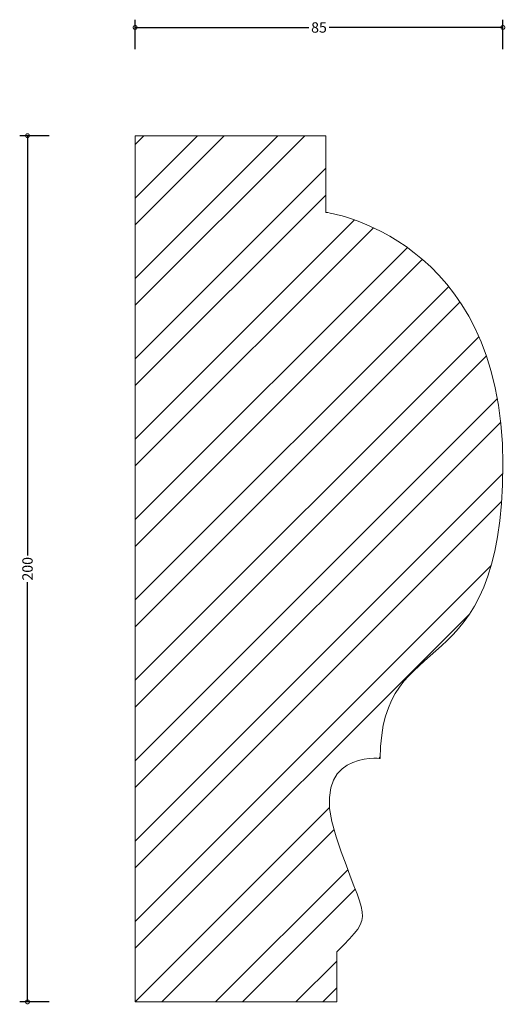
# Model space of a CAD drawing. Units: millimetres. Extents: x -27 to 85, y -1 to 227.
import ezdxf

# ---------------------------------------------------------------- set-up
doc = ezdxf.new("R2010")
doc.units = ezdxf.units.MM
doc.header["$MEASUREMENT"] = 0
for name, color, linetype, lineweight in [('AD-Dimension', 8, 'Continuous', 20), ('AD-Drawing', 81, 'Continuous', 20), ('AD-Hatch', 8, 'Continuous', 13)]:
    doc.layers.add(name, color=color, linetype=linetype, lineweight=lineweight)
doc.styles.add('AD_Dimensions Text', font='ARIALN.TTF')
doc.dimstyles.new('AD_Dimension', dxfattribs={"dimscale": 0, "dimtxt": 2.4, "dimasz": 1.8, "dimexe": 1.8, "dimexo": 0.625, "dimgap": 0.9, "dimtad": 0, "dimdec": 0, "dimzin": 0, "dimdsep": 46, "dimtxsty": 'AD_Dimensions Text', "dimblk": 'DOTSMALL', "dimblk1": 'DOTSMALL', "dimblk2": 'DOT', "dimcen": 0.9, "dimclrt": 7, "dimadec": 0, "dimazin": 0, "dimtfac": 1, "dimtdec": 0, "dimtofl": 0, "dimtmove": 0, "dimatfit": 3, "dimldrblk": 'DOTSMALL', "dimfxl": 5, "dimfxlon": 1, "dimtolj": 1, "dimtzin": 0, "dimarcsym": 0})

# ---------------------------------------------------------------- blocks, each defined once
blk = doc.blocks.new('_DotSmall')
at = {"color": 0, "linetype": 'ByBlock', "const_width": 0.5}
blk.add_lwpolyline([(-0.0625, 0, 1), (0.0625, 0, 1)], format="xyb", close=True, dxfattribs=at)
blk = doc.blocks.new('*D4')
at = {"layer": 'AD-Dimension', "color": 0, "lineweight": -2}
for p, q in [((-19.84, 200), (-26.64, 200)), ((-24.84, 200), (-24.84, 103.09)), ((-24.84, 0), (-24.84, 96.91)), ((-19.84, 0), (-26.64, 0))]:
    blk.add_line(p, q, dxfattribs=at)
at = {"layer": 'AD-Dimension', "color": 0, "lineweight": -2, "xscale": 1.8, "yscale": 1.8, "zscale": 1.8}
for p, rotation in [((-24.84, 200), 90), ((-24.84, 0), 270)]:
    blk.add_blockref('_DotSmall', p, dxfattribs=dict(at, rotation=rotation))
at = {"layer": 'AD-Dimension', "color": 7, "insert": (-24.84, 100), "char_height": 2.4, "attachment_point": 5, "rotation": 90, "style": 'AD_Dimensions Text'}
blk.add_mtext('\\A1;200', dxfattribs=at)
blk = doc.blocks.new('_Dot')
at = {"color": 0, "linetype": 'ByBlock', "lineweight": -2}
blk.add_line((-0.5, 0), (-1, 0), dxfattribs=at)
at = {"color": 0, "linetype": 'ByBlock', "const_width": 0.5}
blk.add_lwpolyline([(-0.25, 0, 1), (0.25, 0, 1)], format="xyb", close=True, dxfattribs=at)
blk = doc.blocks.new('*D5')
at = {"layer": 'AD-Dimension', "color": 0, "lineweight": -2}
for p, q in [((0, 219.99), (0, 226.79)), ((84.87, 219.99), (84.87, 226.79)), ((0, 224.99), (40.12, 224.99)), ((84.87, 224.99), (44.75, 224.99))]:
    blk.add_line(p, q, dxfattribs=at)
at = {"layer": 'AD-Dimension', "color": 0, "lineweight": -2, "xscale": 1.8, "yscale": 1.8, "zscale": 1.8, "rotation": 180}
blk.add_blockref('_DotSmall', (0, 224.99), dxfattribs=at)
at = {"layer": 'AD-Dimension', "color": 0, "lineweight": -2, "xscale": 1.8, "yscale": 1.8, "zscale": 1.8}
blk.add_blockref('_DotSmall', (84.87, 224.99), dxfattribs=at)
at = {"layer": 'AD-Dimension', "color": 7, "insert": (42.43, 224.99), "char_height": 2.4, "attachment_point": 5, "style": 'AD_Dimensions Text'}
blk.add_mtext('\\A1;85', dxfattribs=at)

msp = doc.modelspace()

# ---------------------------------------------------------------- hatches: boundary and pattern name
at = {"layer": 'AD-Hatch'}
h = msp.add_hatch(dxfattribs=at)
h.set_pattern_fill('ANSI32', color=256, scale=35)
edge = h.paths.add_edge_path()
edge.add_spline(control_points=[(0, 200), (0, 200), (44, 200), (44, 200)], knot_values=[8, 8, 8, 8, 9, 9, 9, 9], degree=3, periodic=0)
edge.add_spline(control_points=[(44, 200), (44, 200), (44, 182.32), (44, 182.32)], knot_values=[0, 0, 0, 0, 1, 1, 1, 1], degree=3, periodic=0)
edge.add_spline(control_points=[(44, 182.32), (44, 182.32), (84.87, 176.82), (84.87, 124.16), (84.87, 71.51), (56.58, 87.62), (56.58, 56.19)], knot_values=[1, 1, 1, 1, 2, 2, 2, 3, 3, 3, 3], degree=3, periodic=0)
edge.add_spline(control_points=[(56.58, 56.19), (56.58, 56.19), (39.68, 58.15), (46.37, 38.12)], knot_values=[3, 3, 3, 3, 4, 4, 4, 4], degree=3, periodic=0)
edge.add_spline(control_points=[(46.37, 38.12), (53.04, 18.08), (55.79, 20.83), (46.56, 11.59)], knot_values=[4, 4, 4, 4, 5, 5, 5, 5], degree=3, periodic=0)
edge.add_spline(control_points=[(46.56, 11.59), (46.56, 11.59), (46.56, 0), (46.56, 0)], knot_values=[5, 5, 5, 5, 6, 6, 6, 6], degree=3, periodic=0)
edge.add_spline(control_points=[(46.56, 0), (46.56, 0), (0, 0), (0, 0)], knot_values=[6, 6, 6, 6, 7, 7, 7, 7], degree=3, periodic=0)
edge.add_spline(control_points=[(0, 0), (0, 0), (0, 200), (0, 200)], knot_values=[7, 7, 7, 7, 8, 8, 8, 8], degree=3, periodic=0)

# ---------------------------------------------------------------- linework, layer by layer
at = {"layer": 'AD-Drawing'}
for points in [[(0, 0), (0, 0), (0, 200), (0, 200)], [(0, 200), (0, 200), (44, 200), (44, 200)], [(44, 200), (44, 200), (44, 182.32), (44, 182.32)], [(56.58, 56.19), (56.58, 56.19), (39.68, 58.15), (46.37, 38.12)], [(46.37, 38.12), (53.04, 18.08), (55.79, 20.83), (46.56, 11.59)], [(46.56, 11.59), (46.56, 11.59), (46.56, 0), (46.56, 0)], [(46.56, 0), (46.56, 0), (0, 0), (0, 0)]]:
    msp.add_open_spline(points, degree=3, dxfattribs=at)
msp.add_open_spline([(44, 182.32), (44, 182.32), (84.87, 176.82), (84.87, 124.16), (84.87, 71.51), (56.58, 87.62), (56.58, 56.19)], degree=3, knots=[1, 1, 1, 1, 2, 2, 2, 3, 3, 3, 3], dxfattribs=at)

# ---------------------------------------------------------------- dimensions: what is measured, and where the dimension line sits
at = {"layer": 'AD-Dimension'}
dim = msp.add_linear_dim(base=(0, 224.99), p1=(84.87, 124.56), p2=(0, 200), dimstyle='AD_Dimension', dxfattribs=at)
dim.commit()
dim.dimension.update_dxf_attribs({"geometry": '*D5', "text_midpoint": (42.43, 224.99)})
dim = msp.add_linear_dim(base=(-24.84, 0), p1=(0, 200), p2=(0, 0), angle=90, dimstyle='AD_Dimension', dxfattribs=at)
dim.commit()
dim.dimension.update_dxf_attribs({"geometry": '*D4', "text_midpoint": (-24.84, 100)})

doc.saveas('drawing.dxf')
